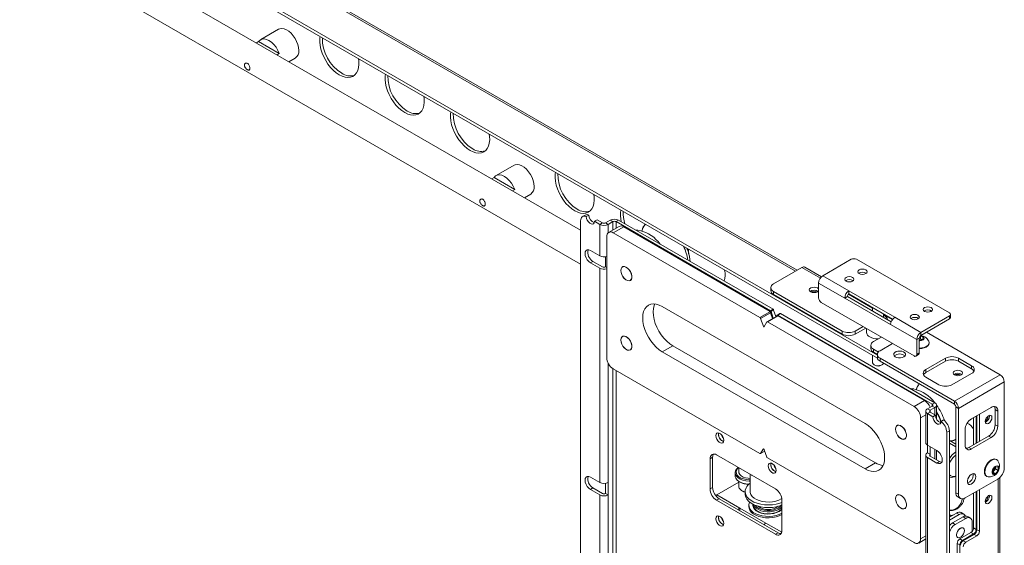
# Model space of a CAD drawing. Units: millimetres. Extents: x 74 to 4741, y 135 to 2930.
# Drawn here: x 4208 to 4741, y 2153 to 2437 of the extents above; entities that cross this region are included whole.
import ezdxf

# ---------------------------------------------------------------- set-up
doc = ezdxf.new("R2010")
doc.units = ezdxf.units.MM

msp = doc.modelspace()

# ---------------------------------------------------------------- linework, layer by layer
at = {"color": 7, "linetype": 'Continuous', "lineweight": 15}
for p, q in [((4672.205, 2253.82), (3735.994, 2794.283)), ((4672.155, 2255.482), (3738.528, 2794.453)), ((4511.692, 2323.058), (3708.883, 2786.51)), ((3700.883, 2772.653), (4511.692, 2304.583)), ((4628.806, 2301.428), (3820.583, 2768.005)), ((4348.447, 2431.626), (4338.724, 2426.013)), ((4337.633, 2424.957), (4336.405, 2424.249)), ((4337.633, 2424.957), (4348.814, 2418.502)), ((4348.814, 2418.502), (4347.587, 2417.794)), ((4354.038, 2414.07), (4357.446, 2416.037)), ((4475.726, 2358.149), (4466.003, 2352.536)), ((4464.912, 2351.481), (4463.685, 2350.772)), ((4464.912, 2351.481), (4476.093, 2345.026)), ((4476.093, 2345.026), (4474.866, 2344.317)), ((4481.317, 2340.593), (4484.725, 2342.56)), ((4511.692, 1805.527), (4511.692, 2328.113)), ((4514.142, 2331.219), (4512.727, 2330.402)), ((4516.217, 2331.187), (4514.803, 2330.37)), ((4520.601, 2328.685), (4519.187, 2327.869)), ((4519.187, 2327.869), (4522.086, 2326.195)), ((4520.601, 2328.685), (4523.5, 2327.012)), ((4523.5, 2327.012), (4522.086, 2326.195)), ((4525.197, 2327.012), (4527.743, 2328.481)), ((4525.197, 2327.012), (4526.612, 2326.195)), ((4526.612, 2326.195), (4529.157, 2327.665)), ((4527.743, 2328.481), (4529.157, 2327.665)), ((4532.269, 2328.481), (4530.854, 2327.665)), ((4530.854, 2327.665), (4614.357, 2279.46)), ((4532.269, 2328.481), (4615.771, 2280.276)), ((4522.086, 2326.195), (4522.086, 2309.129)), ((4532.526, 2325.096), (4526.87, 2321.83)), ((4535.026, 2324.848), (4529.369, 2321.582)), ((4529.369, 2321.582), (4608.7, 2275.786)), ((4535.026, 2324.848), (4614.18, 2279.153)), ((4525.834, 2254.217), (4525.834, 2319.541)), ((4522.086, 2309.129), (4516.995, 2312.069)), ((4518.409, 2306.189), (4516.995, 2305.373)), ((4516.995, 2305.373), (4522.086, 2302.434)), ((4518.409, 2306.189), (4523.5, 2303.25)), ((4525.197, 2308.655), (4525.197, 2303.25)), ((4571.04, 2306.099), (4570.8, 2306.873)), ((4658.063, 2307.299), (4642.648, 2298.4)), ((4711.096, 2278.316), (4660.891, 2307.299)), ((4522.086, 2302.434), (4522.086, 2186.648)), ((4525.197, 2303.25), (4525.834, 2302.883)), ((4533.49, 2301.303), (4533.49, 2301.24)), ((4615.99, 2294.029), (4631.405, 2302.928)), ((4641.985, 2297.902), (4633.005, 2303.086)), ((4536.44, 2296.13), (4536.495, 2296.098)), ((4654.527, 2286.317), (4640.385, 2294.481)), ((4640.385, 2286.479), (4640.385, 2294.481)), ((4642.648, 2298.4), (4656.79, 2290.236)), ((4614.525, 2291.988), (4614.525, 2290.355)), ((4653.113, 2268.516), (4615.99, 2289.947)), ((4615.99, 2289.947), (4615.99, 2288.314)), ((4681.539, 2275.949), (4656.79, 2290.236)), ((4656.79, 2288.603), (4656.79, 2290.236)), ((4653.113, 2266.883), (4615.99, 2288.314)), ((4692.004, 2255.047), (4641.799, 2284.029)), ((4655.941, 2287.133), (4654.527, 2286.317)), ((4654.527, 2286.317), (4679.276, 2272.029)), ((4679.572, 2273.492), (4655.941, 2287.133)), ((4656.79, 2288.603), (4680.42, 2274.961)), ((4555.886, 2281.779), (4665.487, 2218.507)), ((4608.7, 2275.786), (4614.32, 2279.03)), ((4615.602, 2275.352), (4614.349, 2278.968)), ((4614.357, 2279.46), (4615.771, 2280.276)), ((4616.088, 2279.868), (4614.673, 2279.051)), ((4615.896, 2275.522), (4614.673, 2279.051)), ((4617.31, 2276.338), (4616.088, 2279.868)), ((4669.559, 2281.232), (4669.559, 2279.272)), ((4614.32, 2278.439), (4609.017, 2275.377)), ((4610.687, 2270.556), (4609.017, 2275.377)), ((4612.357, 2273.449), (4610.687, 2270.556)), ((4618.08, 2276.783), (4612.423, 2273.517)), ((4618.33, 2276.758), (4612.673, 2273.492)), ((4612.673, 2273.492), (4692.004, 2227.695)), ((4618.014, 2277.123), (4617.686, 2276.555)), ((4619.494, 2278.007), (4618.08, 2277.191)), ((4619.744, 2277.983), (4618.33, 2277.166)), ((4618.33, 2277.166), (4701.833, 2228.961)), ((4618.33, 2276.758), (4697.661, 2230.961)), ((4619.744, 2277.983), (4703.247, 2229.777)), ((4675.559, 2275.808), (4675.559, 2277.768)), ((4675.559, 2276.976), (4676.641, 2276.657)), ((4676.641, 2276.657), (4677.388, 2275.412)), ((4681.539, 2275.949), (4695.681, 2267.785)), ((4695.681, 2267.785), (4711.096, 2276.683)), ((4695.681, 2266.151), (4711.096, 2275.05)), ((4711.096, 2275.05), (4711.096, 2276.683)), ((4711.682, 2275.867), (4711.682, 2277.5)), ((4653.113, 2266.883), (4653.113, 2268.516)), ((4664.428, 2270.966), (4660.184, 2268.516)), ((4665.842, 2270.149), (4660.184, 2266.883)), ((4660.184, 2268.516), (4660.184, 2266.883)), ((4666.209, 2269.938), (4666.209, 2267.904)), ((4693.418, 2263.865), (4679.276, 2272.029)), ((4698.719, 2267.905), (4738.532, 2244.922)), ((4533.49, 2263.742), (4533.49, 2263.679)), ((4670.084, 2262.801), (4674.327, 2265.251)), ((4694.832, 2264.682), (4693.418, 2263.865)), ((4693.418, 2263.865), (4693.418, 2255.863)), ((4694.832, 2264.682), (4694.832, 2256.68)), ((4694.832, 2264.177), (4695.43, 2264.269)), ((4696.465, 2263.737), (4694.832, 2263.485)), ((4695.43, 2264.269), (4695.43, 2265.963)), ((4695.43, 2264.269), (4696.247, 2263.798)), ((4695.433, 2265.966), (4697.063, 2265.025)), ((4695.681, 2266.151), (4695.681, 2267.785)), ((4696.367, 2263.722), (4696.247, 2263.798)), ((4696.247, 2263.798), (4696.376, 2263.723)), ((4697.063, 2265.025), (4696.465, 2263.737)), ((4536.44, 2258.569), (4536.495, 2258.537)), ((4555.886, 2257.282), (4561.543, 2260.548)), ((4665.487, 2194.011), (4555.886, 2257.282)), ((4671.144, 2197.276), (4561.543, 2260.548)), ((4668.619, 2260.76), (4668.619, 2259.127)), ((4672.721, 2257.197), (4670.084, 2258.719)), ((4670.084, 2258.719), (4670.084, 2257.086)), ((4673.619, 2257.903), (4680.337, 2261.782)), ((4700.082, 2261.985), (4700.082, 2262.296)), ((4669.559, 2255.348), (4669.559, 2251.495)), ((4672.155, 2255.89), (4670.084, 2257.086)), ((4672.155, 2255.862), (4672.155, 2254.229)), ((4713.783, 2230.635), (4673.619, 2253.821)), ((4673.619, 2253.821), (4673.619, 2252.188)), ((4713.783, 2229.002), (4673.619, 2252.188)), ((4693.004, 2254.948), (4694.418, 2255.764)), ((4693.418, 2255.863), (4694.832, 2256.68)), ((4708.974, 2253.821), (4698.368, 2247.698)), ((4708.974, 2252.188), (4698.368, 2246.065)), ((4708.974, 2252.188), (4708.974, 2253.821)), ((4723.117, 2249.739), (4716.046, 2253.821)), ((4716.046, 2253.821), (4716.046, 2252.188)), ((4723.117, 2248.106), (4716.046, 2252.188)), ((4608.7, 2202.297), (4529.369, 2248.094)), ((4670.437, 2250.27), (4670.829, 2250.044)), ((4674.288, 2250.044), (4674.68, 2250.27)), ((4698.368, 2247.698), (4698.368, 2246.065)), ((4723.117, 2248.106), (4723.117, 2249.739)), ((4698.368, 2243.616), (4705.439, 2239.534)), ((4712.51, 2239.534), (4723.117, 2245.657)), ((4713.783, 2230.635), (4738.532, 2244.922)), ((4717.092, 2244.685), (4717.147, 2244.652)), ((4740.794, 2241.003), (4716.046, 2226.716)), ((4740.794, 2194.624), (4740.794, 2241.003)), ((4692.004, 2227.695), (4697.661, 2230.961)), ((4713.783, 2229.002), (4713.783, 2230.635)), ((4701.833, 2227.981), (4699.287, 2226.512)), ((4700.701, 2225.695), (4699.287, 2226.512)), ((4703.247, 2227.165), (4700.701, 2225.695)), ((4703.247, 2229.777), (4701.833, 2228.961)), ((4703.247, 2227.165), (4701.833, 2227.981)), ((4704.184, 2220.985), (4704.184, 2228.471)), ((4714.631, 2227.532), (4716.046, 2226.716)), ((4714.631, 2227.532), (4714.631, 2181.153)), ((4716.046, 2226.716), (4716.046, 2180.337)), ((4733.723, 2227.286), (4723.117, 2221.163)), ((4737.259, 2225.244), (4735.845, 2226.061)), ((4735.845, 2217.895), (4735.845, 2226.061)), ((4695.539, 2221.572), (4695.539, 2156.248)), ((4698.35, 2225.205), (4698.35, 2208.14)), ((4700.701, 2224.716), (4699.287, 2223.899)), ((4699.287, 2223.899), (4699.287, 2206.834)), ((4699.287, 2223.899), (4702.186, 2222.226)), ((4700.701, 2224.716), (4703.601, 2223.042)), ((4702.186, 2222.226), (4703.601, 2223.042)), ((4706.57, 2219.665), (4707.984, 2220.482)), ((4724.177, 2221.775), (4724.177, 2207.077)), ((4725.592, 2207.894), (4725.592, 2222.592)), ((4725.945, 2208.098), (4725.945, 2222.796)), ((4727.359, 2208.914), (4727.359, 2223.612)), ((4732.698, 2222.553), (4732.663, 2222.942)), ((4737.259, 2217.079), (4737.259, 2225.244)), ((4681.983, 2215.58), (4681.983, 2215.517)), ((4711.096, 2214.632), (4709.682, 2213.816)), ((4711.096, 2214.632), (4711.096, 1692.046)), ((4719.581, 2215.039), (4719.581, 2206.874)), ((4735.845, 2217.895), (4737.259, 2217.079)), ((4586.256, 2212.803), (4586.355, 2213.49)), ((4588.928, 2210.629), (4588.959, 2210.647)), ((4684.932, 2210.407), (4684.988, 2210.375)), ((4709.682, 2213.816), (4709.682, 1691.23)), ((4721.702, 2205.648), (4732.309, 2211.772)), ((4723.117, 2204.832), (4733.723, 2210.955)), ((4733.723, 2210.955), (4732.309, 2211.772)), ((4609.017, 2202.34), (4610.37, 2204.685)), ((4611.003, 2204.32), (4612.357, 2200.412)), ((4704.378, 2203.894), (4699.287, 2206.834)), ((4699.287, 2206.834), (4699.287, 2202.75)), ((4700.701, 2201.934), (4700.701, 2206.017)), ((4704.184, 2198.944), (4704.184, 2204.007)), ((4714.631, 2205.903), (4711.096, 2207.944)), ((4711.468, 2209.147), (4714.631, 2207.321)), ((4721.702, 2205.648), (4723.117, 2204.832)), ((4583.109, 2200.33), (4581.695, 2199.513)), ((4581.695, 2183.183), (4581.695, 2199.513)), ((4583.109, 2183.999), (4583.109, 2200.33)), ((4585.231, 2201.555), (4617.051, 2183.186)), ((4608.95, 2202.272), (4611.252, 2203.601)), ((4692.004, 2154.207), (4612.673, 2200.004)), ((4698.35, 2201.444), (4698.35, 2085.659)), ((4699.287, 2202.75), (4700.701, 2201.934)), ((4699.287, 2200.138), (4699.287, 2084.352)), ((4699.287, 2200.138), (4704.378, 2197.199)), ((4700.701, 2200.954), (4705.793, 2198.015)), ((4704.184, 2203.814), (4704.358, 2203.871)), ((4736.617, 2199.016), (4736.348, 2199.171)), ((4597.262, 2194.61), (4597.262, 2192.368)), ((4614.54, 2196.475), (4614.639, 2197.162)), ((4665.487, 2194.011), (4671.144, 2197.276)), ((4705.793, 2198.015), (4704.378, 2197.199)), ((4734.642, 2193.404), (4736.057, 2195.163)), ((4734.642, 2191.518), (4734.642, 2193.404)), ((4736, 2194), (4735.293, 2193.12)), ((4736, 2194.943), (4735.994, 2195.086)), ((4736, 2195.093), (4736, 2194.943)), ((4736, 2194.943), (4736, 2194)), ((4736, 2194), (4737.471, 2193.151)), ((4736.057, 2195.163), (4737.471, 2195.037)), ((4737.471, 2195.037), (4737.471, 2193.151)), ((4522.086, 2186.648), (4516.995, 2189.587)), ((4595.262, 2191.959), (4595.262, 2190.326)), ((4603.389, 2191.073), (4603.389, 2181.75)), ((4604.426, 2190.474), (4604.235, 2190.584)), ((4719.581, 2178.295), (4737.259, 2188.5)), ((4731.098, 2190.078), (4731.367, 2189.922)), ((4735.293, 2193.12), (4734.642, 2192.311)), ((4734.642, 2192.208), (4736.057, 2191.392)), ((4736.057, 2191.392), (4734.642, 2191.518)), ((4737.471, 2193.151), (4736.057, 2191.392)), ((4738.408, 1757.577), (4738.408, 2189.385)), ((4518.409, 2183.708), (4516.995, 2182.892)), ((4516.995, 2182.892), (4522.086, 2179.953)), ((4518.409, 2183.708), (4523.5, 2180.769)), ((4525.197, 2186.173), (4525.197, 2180.769)), ((4526.612, 2186.648), (4526.612, 2179.953)), ((4581.695, 2183.183), (4583.109, 2183.999)), ((4597.262, 2186.862), (4585.372, 2179.998)), ((4597.262, 2187.272), (4597.262, 2184.611)), ((4597.604, 2187.061), (4597.958, 2186.857)), ((4727.359, 2160.272), (4727.359, 2182.785)), ((4522.086, 2179.953), (4522.086, 2064.167)), ((4525.197, 2180.769), (4526.612, 2179.953)), ((4526.612, 2179.953), (4526.612, 2064.167)), ((4586.645, 2177.875), (4585.231, 2177.059)), ((4585.372, 2179.998), (4597.747, 2172.854)), ((4618.465, 2159.506), (4586.645, 2177.875)), ((4599.019, 2182.162), (4599.372, 2181.957)), ((4600.669, 2181.75), (4600.669, 2180.321)), ((4681.983, 2178.019), (4681.983, 2177.956)), ((4714.631, 2181.153), (4716.046, 2180.337)), ((4715.667, 2178.864), (4717.081, 2178.047)), ((4724.177, 2180.948), (4724.177, 2162.109)), ((4725.592, 2161.293), (4725.592, 2181.765)), ((4725.945, 2161.089), (4725.945, 2181.969)), ((4732.698, 2179.334), (4732.663, 2179.723)), ((4617.051, 2158.69), (4585.231, 2177.059)), ((4611.889, 2164.69), (4597.747, 2172.854)), ((4597.747, 2172.854), (4597.747, 2171.466)), ((4602.662, 2174.405), (4602.662, 2173.589)), ((4604.862, 2174.324), (4604.921, 2174.899)), ((4605.169, 2174.777), (4605.169, 2174.361)), ((4620.586, 2177.062), (4620.586, 2160.731)), ((4684.932, 2172.846), (4684.988, 2172.815)), ((4586.256, 2167.893), (4586.355, 2168.58)), ((4607.511, 2171.095), (4607.546, 2171.075)), ((4618.791, 2171.075), (4618.826, 2171.095)), ((4711.096, 2167.882), (4714.985, 2170.127)), ((4711.096, 2166.249), (4716.399, 2169.31)), ((4711.874, 2168.972), (4711.096, 2169.121)), ((4712.212, 2168.777), (4711.874, 2168.972)), ((4718.52, 2168.086), (4712.864, 2164.82)), ((4719.935, 2167.269), (4714.278, 2164.004)), ((4716.399, 2169.31), (4714.985, 2170.127)), ((4718.899, 2169.558), (4717.485, 2170.374)), ((4719.935, 2167.269), (4718.52, 2168.086)), ((4722.434, 2167.517), (4721.02, 2168.333)), ((4712.864, 2164.82), (4714.278, 2164.004)), ((4718.613, 2162.106), (4718.606, 2162.111)), ((4723.47, 2160.287), (4723.47, 2165.228)), ((4724.177, 2162.109), (4725.592, 2161.293)), ((4617.051, 2158.69), (4618.465, 2159.506)), ((4694.504, 2153.959), (4698.35, 2156.18)), ((4715.606, 2156.914), (4715.613, 2156.91)), ((4722.763, 2159.66), (4716.753, 2156.19)), ((4716.753, 2156.19), (4718.167, 2155.373)), ((4718.167, 2155.373), (4724.177, 2158.843)), ((4718.52, 2155.169), (4724.531, 2158.639)), ((4719.935, 2154.353), (4725.945, 2157.823)), ((4724.177, 2158.843), (4722.763, 2159.66)), ((4725.945, 2157.823), (4724.531, 2158.639)), ((4725.945, 2161.089), (4727.359, 2160.272)), ((4716.753, 2152.924), (4715.338, 2153.74)), ((4715.338, 2112.155), (4715.338, 2153.74)), ((4716.753, 2111.338), (4716.753, 2152.924)), ((4718.52, 2155.169), (4719.935, 2154.353))]:
    msp.add_line(p, q, dxfattribs=at)
at = {"color": 8, "linetype": 'Continuous', "lineweight": 15}
for p, q in [((3819.646, 2767.464), (4627.869, 2300.887)), ((4529.157, 2327.665), (4529.157, 2323.151)), ((4530.854, 2327.665), (4530.854, 2324.13)), ((4526.612, 2326.195), (4526.612, 2321.647)), ((4641.354, 2297.184), (4631.405, 2302.928)), ((4669.559, 2280.902), (4656.542, 2288.417)), ((4615.425, 2275.25), (4614.32, 2278.439)), ((4680.245, 2274.733), (4675.559, 2277.438)), ((4526.612, 2251.214), (4526.612, 2186.648)), ((4529.157, 2248.224), (4529.157, 1866.704)), ((4530.854, 2247.237), (4530.854, 1867.684)), ((4700.701, 2225.695), (4700.701, 2224.716)), ((4701.833, 2228.961), (4701.833, 2227.981)), ((4703.247, 2227.165), (4703.247, 2223.246)), ((4698.35, 2223.194), (4695.539, 2221.572)), ((4610.529, 2204.777), (4610.37, 2204.685)), ((4703.247, 2204.548), (4703.247, 2199.485)), ((4609.017, 2202.34), (4611.243, 2203.626)), ((4700.701, 2201.934), (4700.701, 2200.954)), ((4737.471, 2188.63), (4737.471, 1757.848)), ((4611.889, 2164.69), (4620.464, 2159.739)), ((4695.539, 2156.248), (4698.35, 2157.871))]:
    msp.add_line(p, q, dxfattribs=at)
at = {"color": 7, "linetype": 'Continuous', "lineweight": 15, "flags": 128}
for points in [[(4359.31, 2420.158), (4359.18, 2421.712), (4358.794, 2423.354), (4358.17, 2425.014), (4357.331, 2426.627), (4356.313, 2428.125), (4355.156, 2429.447), (4353.91, 2430.539), (4352.624, 2431.357), (4351.351, 2431.867), (4350.144, 2432.047), (4349.051, 2431.892), (4348.447, 2431.626)], [(4381.231, 2407.013), (4379.611, 2408.092), (4378.03, 2409.432), (4376.524, 2411.002), (4375.128, 2412.766), (4373.876, 2414.682), (4372.795, 2416.706), (4371.912, 2418.79), (4371.248, 2420.884), (4370.818, 2422.941), (4370.632, 2424.911), (4370.694, 2426.749), (4370.854, 2427.787)], [(4337.633, 2424.957), (4338.408, 2425.804), (4339.405, 2426.302), (4340.576, 2426.43), (4341.869, 2426.181), (4343.224, 2425.568), (4344.578, 2424.617), (4345.871, 2423.373), (4347.042, 2421.893), (4348.039, 2420.244), (4348.814, 2418.502)], [(4391.608, 2415.806), (4391.767, 2414.584), (4391.829, 2412.674), (4391.643, 2410.919), (4391.213, 2409.359), (4390.549, 2408.031), (4389.666, 2406.967), (4388.585, 2406.191), (4387.333, 2405.721), (4385.937, 2405.568), (4384.431, 2405.737), (4382.85, 2406.222), (4381.231, 2407.013)], [(4416.586, 2386.603), (4414.967, 2387.682), (4413.386, 2389.022), (4411.88, 2390.592), (4410.484, 2392.356), (4409.231, 2394.272), (4408.15, 2396.296), (4407.268, 2398.379), (4406.604, 2400.474), (4406.173, 2402.531), (4405.987, 2404.501), (4406.049, 2406.339), (4406.209, 2407.377)], [(4426.963, 2395.396), (4427.122, 2394.173), (4427.185, 2392.264), (4426.998, 2390.508), (4426.568, 2388.949), (4425.904, 2387.621), (4425.021, 2386.557), (4423.941, 2385.78), (4422.688, 2385.311), (4421.292, 2385.158), (4419.786, 2385.327), (4418.205, 2385.812), (4416.586, 2386.603)], [(4451.941, 2366.193), (4450.322, 2367.271), (4448.741, 2368.611), (4447.235, 2370.182), (4445.839, 2371.946), (4444.586, 2373.862), (4443.506, 2375.886), (4442.623, 2377.969), (4441.959, 2380.064), (4441.529, 2382.12), (4441.342, 2384.091), (4441.405, 2385.929), (4441.564, 2386.966)], [(4462.318, 2374.985), (4462.478, 2373.763), (4462.54, 2371.853), (4462.354, 2370.098), (4461.923, 2368.538), (4461.259, 2367.211), (4460.377, 2366.146), (4459.296, 2365.37), (4458.043, 2364.9), (4456.648, 2364.748), (4455.141, 2364.916), (4453.56, 2365.402), (4451.941, 2366.193)], [(4486.589, 2346.681), (4486.459, 2348.236), (4486.074, 2349.877), (4485.449, 2351.538), (4484.61, 2353.15), (4483.592, 2354.648), (4482.436, 2355.97), (4481.189, 2357.063), (4479.903, 2357.88), (4478.63, 2358.39), (4477.423, 2358.571), (4476.33, 2358.415), (4475.726, 2358.149)], [(4508.51, 2333.537), (4506.891, 2334.615), (4505.309, 2335.955), (4503.803, 2337.525), (4502.408, 2339.289), (4501.155, 2341.206), (4500.074, 2343.229), (4499.192, 2345.313), (4498.527, 2347.407), (4498.097, 2349.464), (4497.911, 2351.434), (4497.973, 2353.272), (4498.133, 2354.31)], [(4464.912, 2351.481), (4465.688, 2352.327), (4466.684, 2352.825), (4467.855, 2352.953), (4469.148, 2352.705), (4470.503, 2352.091), (4471.858, 2351.14), (4473.15, 2349.896), (4474.322, 2348.416), (4475.318, 2346.767), (4476.093, 2345.026)], [(4518.887, 2342.329), (4519.046, 2341.107), (4519.109, 2339.197), (4518.922, 2337.442), (4518.492, 2335.882), (4517.828, 2334.554), (4516.945, 2333.49), (4515.865, 2332.714), (4514.612, 2332.244), (4513.216, 2332.092), (4511.71, 2332.26), (4510.129, 2332.746), (4508.51, 2333.537)], [(4514.803, 2330.37), (4514.177, 2330.577), (4513.586, 2330.636), (4513.048, 2330.545), (4512.582, 2330.308), (4512.202, 2329.931), (4511.922, 2329.429), (4511.75, 2328.816), (4511.692, 2328.113)], [(4514.803, 2330.37), (4514.943, 2329.429), (4515.329, 2328.452), (4515.914, 2327.557), (4516.628, 2326.85), (4517.387, 2326.418), (4518.098, 2326.31), (4518.678, 2326.541), (4519.056, 2327.082), (4519.187, 2327.869)], [(4516.995, 2312.069), (4516.099, 2312.422), (4515.291, 2312.413), (4514.65, 2312.043), (4514.238, 2311.347), (4514.096, 2310.394), (4514.238, 2309.278), (4514.65, 2308.107), (4515.291, 2306.996), (4516.099, 2306.054), (4516.995, 2305.373)], [(4570.119, 2310.248), (4570.036, 2311.43), (4570.057, 2312.789)], [(4533.435, 2301.271), (4533.569, 2302.217), (4533.957, 2302.925), (4534.567, 2303.331), (4535.343, 2303.401), (4536.216, 2303.127), (4537.109, 2302.534), (4537.943, 2301.674), (4538.643, 2300.625), (4539.148, 2299.479), (4539.412, 2298.338), (4539.412, 2297.304), (4539.148, 2296.468), (4538.643, 2295.904), (4537.943, 2295.664), (4537.109, 2295.767), (4536.216, 2296.206), (4535.343, 2296.94), (4534.567, 2297.905), (4533.957, 2299.015), (4533.569, 2300.171), (4533.435, 2301.271)], [(4533.49, 2301.24), (4533.621, 2302.168), (4534.003, 2302.863), (4534.601, 2303.262), (4535.363, 2303.33), (4536.22, 2303.061), (4537.097, 2302.479), (4537.915, 2301.635), (4538.603, 2300.605), (4539.098, 2299.48), (4539.358, 2298.36), (4539.358, 2297.345), (4539.098, 2296.524), (4538.603, 2295.971), (4537.915, 2295.735), (4537.097, 2295.836), (4536.22, 2296.267), (4535.363, 2296.988), (4534.601, 2297.935), (4534.003, 2299.025), (4533.621, 2300.16), (4533.49, 2301.24)], [(4665.841, 2301.584), (4665.03, 2301.897), (4664.073, 2302.007), (4663.117, 2301.897), (4662.305, 2301.584), (4661.764, 2301.116), (4661.573, 2300.563), (4661.764, 2300.011), (4662.305, 2299.543), (4663.117, 2299.23), (4664.073, 2299.12), (4665.03, 2299.23), (4665.841, 2299.543), (4666.383, 2300.011), (4666.573, 2300.563), (4666.383, 2301.116), (4665.841, 2301.584)], [(4658.77, 2297.502), (4657.959, 2297.815), (4657.002, 2297.924), (4656.045, 2297.815), (4655.234, 2297.502), (4654.692, 2297.034), (4654.502, 2296.481), (4654.692, 2295.929), (4655.234, 2295.461), (4656.045, 2295.148), (4657.002, 2295.038), (4657.959, 2295.148), (4658.77, 2295.461), (4659.312, 2295.929), (4659.502, 2296.481), (4659.312, 2297.034), (4658.77, 2297.502)], [(4639.713, 2291.804), (4638.886, 2292.123), (4637.91, 2292.235), (4636.934, 2292.123), (4636.107, 2291.804), (4635.554, 2291.327), (4635.36, 2290.763), (4635.554, 2290.2), (4636.107, 2289.722), (4636.934, 2289.403), (4637.91, 2289.291), (4638.886, 2289.403), (4639.713, 2289.722), (4640.266, 2290.2), (4640.385, 2290.409)], [(4640.385, 2291.118), (4640.266, 2291.327), (4639.713, 2291.804)], [(4555.886, 2257.282), (4554.227, 2258.391), (4552.608, 2259.774), (4551.071, 2261.397), (4549.652, 2263.221), (4548.386, 2265.199), (4547.305, 2267.285), (4546.435, 2269.426), (4545.798, 2271.569), (4545.41, 2273.662), (4545.279, 2275.654), (4545.41, 2277.494), (4545.798, 2279.139), (4546.435, 2280.547), (4547.305, 2281.683), (4548.386, 2282.521), (4549.652, 2283.038), (4551.071, 2283.223), (4552.608, 2283.071), (4554.227, 2282.586), (4555.886, 2281.779)], [(4561.543, 2260.548), (4559.884, 2261.657), (4558.265, 2263.04), (4556.727, 2264.663), (4555.308, 2266.486), (4554.043, 2268.465), (4552.962, 2270.55), (4552.092, 2272.691), (4551.455, 2274.835), (4551.067, 2276.928), (4550.936, 2278.919), (4551.067, 2280.76), (4551.455, 2282.404), (4551.777, 2283.214)], [(4701.196, 2281.174), (4700.385, 2281.486), (4699.429, 2281.596), (4698.472, 2281.486), (4697.661, 2281.174), (4697.119, 2280.705), (4696.929, 2280.153), (4697.119, 2279.601), (4697.661, 2279.133), (4698.472, 2278.82), (4699.429, 2278.71), (4700.385, 2278.82), (4701.196, 2279.133), (4701.738, 2279.601), (4701.929, 2280.153), (4701.738, 2280.705), (4701.196, 2281.174)], [(4694.125, 2277.092), (4693.314, 2277.404), (4692.358, 2277.514), (4691.401, 2277.404), (4690.59, 2277.092), (4690.048, 2276.623), (4689.858, 2276.071), (4690.048, 2275.519), (4690.59, 2275.051), (4691.401, 2274.738), (4692.357, 2274.628), (4693.314, 2274.738), (4694.125, 2275.051), (4694.667, 2275.519), (4694.857, 2276.071), (4694.667, 2276.623), (4694.125, 2277.092)], [(4533.435, 2263.71), (4533.569, 2264.656), (4533.957, 2265.364), (4534.567, 2265.77), (4535.343, 2265.84), (4536.216, 2265.566), (4537.109, 2264.973), (4537.943, 2264.114), (4538.643, 2263.064), (4539.148, 2261.918), (4539.412, 2260.777), (4539.412, 2259.743), (4539.148, 2258.907), (4538.643, 2258.343), (4537.943, 2258.103), (4537.109, 2258.206), (4536.216, 2258.645), (4535.343, 2259.379), (4534.567, 2260.344), (4533.957, 2261.454), (4533.569, 2262.611), (4533.435, 2263.71)], [(4533.49, 2263.679), (4533.621, 2264.607), (4534.003, 2265.302), (4534.601, 2265.701), (4535.363, 2265.769), (4536.22, 2265.5), (4537.097, 2264.918), (4537.915, 2264.074), (4538.603, 2263.044), (4539.098, 2261.919), (4539.358, 2260.799), (4539.358, 2259.784), (4539.098, 2258.963), (4538.603, 2258.41), (4537.915, 2258.174), (4537.097, 2258.275), (4536.22, 2258.706), (4535.363, 2259.427), (4534.601, 2260.374), (4534.003, 2261.464), (4533.621, 2262.599), (4533.49, 2263.679)], [(4694.832, 2263.165), (4695.195, 2263.179), (4696.11, 2263.356), (4696.852, 2263.712), (4697.321, 2264.198), (4697.455, 2264.75), (4697.234, 2265.292), (4696.689, 2265.751)], [(4694.832, 2259.265), (4696.191, 2259.368), (4697.457, 2259.671), (4698.545, 2260.152), (4699.379, 2260.78), (4699.903, 2261.511), (4700.082, 2262.296), (4699.903, 2263.08), (4699.872, 2263.144)], [(4696.689, 2265.751), (4695.893, 2266.066), (4695.634, 2266.123)], [(4686.524, 2254.536), (4687.146, 2255.038), (4687.451, 2255.63), (4687.407, 2256.247), (4687.018, 2256.823), (4686.326, 2257.294), (4685.407, 2257.61), (4684.36, 2257.737), (4683.298, 2257.66), (4682.337, 2257.389), (4681.581, 2256.952), (4681.111, 2256.398), (4680.979, 2255.785), (4681.198, 2255.18), (4681.746, 2254.65), (4682.562, 2254.25), (4683.559, 2254.026), (4684.628, 2254), (4685.653, 2254.177), (4686.524, 2254.536)], [(4694.832, 2258.955), (4696.191, 2259.058), (4697.457, 2259.361), (4698.545, 2259.842), (4699.379, 2260.47), (4699.903, 2261.201), (4700.082, 2261.985)], [(4694.832, 2256.68), (4694.805, 2256.377), (4694.725, 2256.117), (4694.594, 2255.91), (4694.418, 2255.764), (4694.418, 2255.764)], [(4669.559, 2251.495), (4669.57, 2251.344), (4669.84, 2250.763), (4670.437, 2250.27), (4671.291, 2249.925), (4672.297, 2249.77), (4673.335, 2249.822), (4674.279, 2250.076), (4675.016, 2250.501), (4675.456, 2251.047), (4675.484, 2251.112)], [(4717.495, 2246.902), (4716.668, 2247.221), (4715.692, 2247.333), (4714.716, 2247.221), (4713.889, 2246.902), (4713.336, 2246.424), (4713.142, 2245.861), (4713.336, 2245.298), (4713.889, 2244.82), (4714.716, 2244.501), (4715.692, 2244.389), (4716.668, 2244.501), (4717.495, 2244.82), (4718.048, 2245.298), (4718.242, 2245.861), (4718.048, 2246.424), (4717.495, 2246.902)], [(4702.186, 2222.226), (4702.318, 2221.287), (4702.695, 2220.31), (4703.275, 2219.41), (4703.987, 2218.696), (4704.745, 2218.253), (4705.46, 2218.134), (4706.045, 2218.354), (4706.43, 2218.885), (4706.57, 2219.665)], [(4734.112, 2221.737), (4733.975, 2222.454), (4733.584, 2222.904), (4732.999, 2223.018), (4732.309, 2222.778), (4731.619, 2222.221), (4731.034, 2221.432), (4730.643, 2220.531), (4730.506, 2219.655), (4730.643, 2218.937), (4731.034, 2218.487), (4731.619, 2218.374), (4732.309, 2218.614), (4732.999, 2219.17), (4733.584, 2219.959), (4733.975, 2220.861), (4734.112, 2221.737)], [(4665.487, 2218.507), (4667.147, 2217.398), (4668.765, 2216.015), (4670.303, 2214.392), (4671.722, 2212.569), (4672.987, 2210.59), (4674.068, 2208.504), (4674.938, 2206.364), (4675.575, 2204.22), (4675.963, 2202.127), (4676.094, 2200.136), (4675.963, 2198.295), (4675.575, 2196.651), (4674.938, 2195.243), (4674.068, 2194.106), (4672.987, 2193.268), (4671.722, 2192.751), (4670.303, 2192.566), (4668.765, 2192.718), (4667.147, 2193.204), (4665.487, 2194.011)], [(4681.928, 2215.549), (4682.061, 2216.494), (4682.45, 2217.202), (4683.059, 2217.608), (4683.835, 2217.678), (4684.708, 2217.404), (4685.602, 2216.811), (4686.435, 2215.952), (4687.136, 2214.902), (4687.64, 2213.756), (4687.905, 2212.615), (4687.905, 2211.581), (4687.64, 2210.745), (4687.136, 2210.181), (4686.435, 2209.941), (4685.602, 2210.044), (4684.708, 2210.483), (4683.835, 2211.217), (4683.059, 2212.182), (4682.45, 2213.292), (4682.061, 2214.449), (4681.928, 2215.549)], [(4681.983, 2215.517), (4682.114, 2216.445), (4682.495, 2217.14), (4683.094, 2217.539), (4683.855, 2217.607), (4684.712, 2217.338), (4685.589, 2216.756), (4686.408, 2215.912), (4687.095, 2214.882), (4687.591, 2213.757), (4687.85, 2212.637), (4687.85, 2211.622), (4687.591, 2210.801), (4687.095, 2210.248), (4686.408, 2210.012), (4685.589, 2210.113), (4684.712, 2210.544), (4683.855, 2211.265), (4683.094, 2212.212), (4682.495, 2213.302), (4682.114, 2214.437), (4681.983, 2215.517)], [(4584.842, 2211.986), (4584.972, 2212.763), (4585.346, 2213.296), (4585.92, 2213.521), (4586.624, 2213.41), (4587.373, 2212.978), (4588.077, 2212.276), (4588.651, 2211.388), (4589.025, 2210.423), (4589.155, 2209.496), (4589.025, 2208.72), (4588.651, 2208.187), (4588.077, 2207.962), (4587.373, 2208.073), (4586.624, 2208.505), (4585.92, 2209.207), (4585.346, 2210.094), (4584.972, 2211.06), (4584.842, 2211.986)], [(4610.37, 2204.685), (4610.426, 2204.746), (4610.501, 2204.775), (4610.59, 2204.769), (4610.687, 2204.728), (4610.783, 2204.657), (4610.873, 2204.56), (4610.948, 2204.445), (4611.003, 2204.32)], [(4704.378, 2197.199), (4705.274, 2196.846), (4706.082, 2196.854), (4706.724, 2197.225), (4707.136, 2197.92), (4707.277, 2198.873), (4707.136, 2199.989), (4706.724, 2201.16), (4706.082, 2202.271), (4705.274, 2203.213), (4704.378, 2203.894)], [(4736.348, 2199.171), (4735.579, 2199.408), (4734.684, 2199.32), (4733.723, 2198.911), (4732.762, 2198.21), (4731.867, 2197.265), (4731.098, 2196.14), (4730.508, 2194.912), (4730.137, 2193.664), (4730.011, 2192.481), (4730.137, 2191.445), (4730.508, 2190.625), (4731.098, 2190.078), (4731.098, 2190.078)], [(4737.247, 2198.409), (4737.207, 2198.469), (4736.617, 2199.016), (4735.848, 2199.253), (4734.953, 2199.165), (4733.992, 2198.756), (4733.031, 2198.055), (4732.136, 2197.11), (4731.367, 2195.985), (4730.777, 2194.757), (4730.406, 2193.509), (4730.28, 2192.326), (4730.406, 2191.29), (4730.777, 2190.47), (4731.367, 2189.923), (4732.136, 2189.685), (4732.208, 2189.68)], [(4603.389, 2187.342), (4602.774, 2187.35), (4601.069, 2187.518), (4599.466, 2187.894), (4598.041, 2188.46), (4596.86, 2189.19), (4595.979, 2190.049), (4595.437, 2190.998), (4595.262, 2191.991), (4595.461, 2192.983), (4596.025, 2193.927), (4596.927, 2194.779), (4596.945, 2194.793)], [(4597.007, 2194.757), (4596.477, 2194.213), (4595.949, 2193.327), (4595.762, 2192.397), (4595.926, 2191.466), (4596.434, 2190.577), (4597.26, 2189.771), (4598.368, 2189.087), (4599.704, 2188.556), (4601.206, 2188.204), (4602.805, 2188.046), (4603.389, 2188.039)], [(4613.126, 2195.658), (4613.256, 2196.435), (4613.631, 2196.968), (4614.205, 2197.192), (4614.908, 2197.082), (4615.657, 2196.65), (4616.361, 2195.947), (4616.935, 2195.06), (4617.309, 2194.095), (4617.44, 2193.168), (4617.309, 2192.391), (4616.935, 2191.859), (4616.361, 2191.634), (4615.657, 2191.744), (4614.908, 2192.177), (4614.205, 2192.879), (4613.631, 2193.766), (4613.256, 2194.731), (4613.126, 2195.658)], [(4705.793, 2198.015), (4706.688, 2197.662), (4707.009, 2197.622)], [(4737.913, 2194.349), (4737.788, 2195.051), (4737.428, 2195.513), (4736.884, 2195.674), (4736.228, 2195.51), (4735.549, 2195.046), (4734.938, 2194.342), (4734.479, 2193.495), (4734.232, 2192.618), (4734.232, 2191.83), (4734.479, 2191.238), (4734.938, 2190.921), (4735.549, 2190.922), (4736.228, 2191.242), (4736.884, 2191.836), (4737.428, 2192.625), (4737.788, 2193.502), (4737.913, 2194.349)], [(4516.995, 2189.587), (4516.099, 2189.941), (4515.291, 2189.932), (4514.65, 2189.561), (4514.238, 2188.866), (4514.096, 2187.913), (4514.238, 2186.797), (4514.65, 2185.626), (4515.291, 2184.515), (4516.099, 2183.573), (4516.995, 2182.892)], [(4603.389, 2188.905), (4602.328, 2188.946), (4600.883, 2189.188), (4599.588, 2189.629), (4598.524, 2190.243), (4597.757, 2190.99), (4597.337, 2191.823), (4597.262, 2192.368)], [(4725.415, 2189.828), (4725.29, 2190.618), (4724.93, 2191.178), (4724.374, 2191.449), (4723.681, 2191.4), (4722.927, 2191.036), (4722.194, 2190.399), (4721.56, 2189.555), (4721.096, 2188.598), (4720.85, 2187.629), (4720.85, 2186.756), (4721.096, 2186.071), (4721.56, 2185.65), (4722.194, 2185.538), (4722.927, 2185.747), (4723.681, 2186.254), (4724.374, 2187.005), (4724.93, 2187.918), (4725.29, 2188.894), (4725.415, 2189.828)], [(4724.001, 2190.644), (4723.876, 2191.434), (4723.873, 2191.444)], [(4620.586, 2175.942), (4619.368, 2175.484), (4617.444, 2174.969), (4615.398, 2174.65), (4613.287, 2174.534), (4611.173, 2174.627), (4609.116, 2174.924), (4607.176, 2175.418), (4605.408, 2176.093), (4603.864, 2176.932), (4602.587, 2177.909), (4601.615, 2178.997), (4600.975, 2180.163), (4600.685, 2181.376), (4600.755, 2182.599), (4601.182, 2183.798)], [(4584.781, 2179.565), (4584.931, 2179.693), (4585.372, 2179.998)], [(4620.586, 2174.513), (4619.368, 2174.055), (4617.444, 2173.54), (4615.398, 2173.221), (4613.287, 2173.106), (4611.173, 2173.198), (4609.116, 2173.495), (4607.176, 2173.989), (4605.408, 2174.664), (4603.864, 2175.503), (4602.587, 2176.48), (4601.615, 2177.568), (4600.975, 2178.734), (4600.685, 2179.947), (4600.669, 2180.321)], [(4620.499, 2178.013), (4620.232, 2177.846), (4618.825, 2177.144), (4617.212, 2176.61), (4615.454, 2176.261), (4613.613, 2176.11), (4611.756, 2176.164), (4609.95, 2176.419), (4608.261, 2176.867), (4606.748, 2177.491), (4605.468, 2178.27), (4604.466, 2179.174), (4603.779, 2180.171), (4603.431, 2181.226), (4603.389, 2181.75)], [(4681.928, 2177.988), (4682.061, 2178.933), (4682.45, 2179.641), (4683.059, 2180.048), (4683.835, 2180.117), (4684.708, 2179.843), (4685.602, 2179.25), (4686.435, 2178.391), (4687.136, 2177.341), (4687.64, 2176.195), (4687.905, 2175.054), (4687.905, 2174.02), (4687.64, 2173.184), (4687.136, 2172.621), (4686.435, 2172.38), (4685.602, 2172.483), (4684.708, 2172.922), (4683.835, 2173.656), (4683.059, 2174.621), (4682.45, 2175.731), (4682.061, 2176.888), (4681.928, 2177.988)], [(4681.983, 2177.956), (4682.114, 2178.884), (4682.495, 2179.579), (4683.094, 2179.978), (4683.855, 2180.046), (4684.712, 2179.777), (4685.589, 2179.195), (4686.408, 2178.351), (4687.095, 2177.321), (4687.591, 2176.196), (4687.85, 2175.076), (4687.85, 2174.061), (4687.591, 2173.24), (4687.095, 2172.687), (4686.408, 2172.451), (4685.589, 2172.553), (4684.712, 2172.983), (4683.855, 2173.704), (4683.094, 2174.651), (4682.495, 2175.741), (4682.114, 2176.876), (4681.983, 2177.956)], [(4734.112, 2178.518), (4733.975, 2179.235), (4733.584, 2179.685), (4732.999, 2179.799), (4732.309, 2179.559), (4731.619, 2179.002), (4731.034, 2178.213), (4730.643, 2177.312), (4730.506, 2176.436), (4730.643, 2175.718), (4731.034, 2175.268), (4731.619, 2175.155), (4732.309, 2175.395), (4732.999, 2175.951), (4733.584, 2176.74), (4733.975, 2177.642), (4734.112, 2178.518)], [(4620.586, 2169.303), (4619.095, 2168.588), (4617.403, 2168.044), (4615.566, 2167.688), (4613.646, 2167.534), (4611.711, 2167.586), (4609.825, 2167.842), (4608.052, 2168.293), (4606.454, 2168.926), (4605.084, 2169.717), (4603.989, 2170.639), (4603.206, 2171.663), (4602.762, 2172.752), (4602.662, 2173.589)], [(4620.586, 2170.119), (4619.095, 2169.405), (4617.403, 2168.86), (4615.566, 2168.505), (4613.646, 2168.35), (4611.711, 2168.402), (4609.825, 2168.658), (4608.052, 2169.11), (4606.454, 2169.742), (4605.084, 2170.533), (4603.989, 2171.456), (4603.206, 2172.479), (4602.762, 2173.568), (4602.673, 2174.685), (4602.94, 2175.793), (4603.066, 2176.072)], [(4620.586, 2172.264), (4620.123, 2171.796), (4619.031, 2171.017), (4617.682, 2170.387), (4616.136, 2169.932), (4614.46, 2169.673), (4612.727, 2169.621), (4611.013, 2169.777), (4609.393, 2170.136), (4607.938, 2170.682), (4606.711, 2171.39), (4605.766, 2172.23), (4605.144, 2173.165), (4604.873, 2174.155), (4604.907, 2174.906)], [(4605.169, 2174.361), (4605.311, 2173.494), (4605.817, 2172.539), (4606.668, 2171.669), (4607.822, 2170.925), (4609.226, 2170.342), (4610.815, 2169.947), (4612.513, 2169.758), (4614.243, 2169.784), (4615.922, 2170.024), (4617.472, 2170.467), (4618.821, 2171.093), (4619.906, 2171.87), (4620.586, 2172.631)], [(4620.586, 2173.692), (4619.906, 2172.932), (4618.821, 2172.154), (4617.472, 2171.529), (4615.922, 2171.086), (4614.243, 2170.846), (4612.513, 2170.819), (4610.815, 2171.008), (4609.226, 2171.404), (4607.822, 2171.987), (4606.668, 2172.731), (4605.817, 2173.6), (4605.311, 2174.555), (4605.258, 2174.734)], [(4606.111, 2174.365), (4606.277, 2174.122), (4607.074, 2173.307), (4608.156, 2172.61), (4609.473, 2172.063), (4610.962, 2171.692), (4612.554, 2171.515), (4614.176, 2171.54), (4615.75, 2171.765), (4617.203, 2172.181), (4618.468, 2172.767), (4619.485, 2173.496), (4620.207, 2174.334), (4620.226, 2174.365)], [(4584.842, 2167.077), (4584.972, 2167.853), (4585.346, 2168.386), (4585.92, 2168.611), (4586.624, 2168.5), (4587.373, 2168.068), (4588.077, 2167.366), (4588.651, 2166.479), (4589.025, 2165.513), (4589.155, 2164.587), (4589.025, 2163.81), (4588.651, 2163.277), (4588.077, 2163.052), (4587.373, 2163.163), (4586.624, 2163.595), (4585.92, 2164.297), (4585.346, 2165.185), (4584.972, 2166.15), (4584.842, 2167.077)], [(4718.606, 2162.111), (4718.167, 2162.246), (4717.475, 2162.137), (4716.738, 2161.712), (4716.046, 2161.022), (4715.481, 2160.149), (4715.113, 2159.199), (4714.985, 2158.288)], [(4719.235, 2160.733), (4719.107, 2161.497), (4718.738, 2162.021), (4718.174, 2162.242), (4717.482, 2162.133), (4716.745, 2161.708), (4716.053, 2161.017), (4715.488, 2160.145), (4715.12, 2159.195), (4714.992, 2158.284), (4715.12, 2157.52), (4715.488, 2156.996), (4716.053, 2156.775), (4716.745, 2156.883), (4717.482, 2157.309), (4718.174, 2157.999), (4718.738, 2158.872), (4719.107, 2159.821), (4719.235, 2160.733)]]:
    msp.add_lwpolyline(points, dxfattribs=at)
at = {"color": 7, "linetype": 'Continuous', "lineweight": 15}
for centre, radius, start, end in [((4394.641, 2426.953), 22.574, 179.66189, 237.89934), ((4354.83, 2419.703), 4.503, 305.51319, 5.79922), ((4387.186, 2414.47), 8.045, 235.63043, 285.99811), ((4429.996, 2406.543), 22.574, 179.66193, 237.89931), ((4422.542, 2394.06), 8.045, 235.63046, 285.99793), ((4465.352, 2386.133), 22.574, 179.66193, 237.89931), ((4457.897, 2373.65), 8.045, 235.63043, 285.99811), ((4521.92, 2353.476), 22.574, 179.66189, 237.89934), ((4482.109, 2346.226), 4.503, 305.5146, 5.79781), ((4514.466, 2340.994), 8.045, 235.631, 285.99754), ((4548.183, 2331.319), 14.92, 170.04061, 194.27325), ((4552.651, 2332.42), 17.966, 177.5123, 199.20636), ((4515.148, 2329.194), 2.261, 61.78609, 116.43668), ((4520.477, 2331.178), 4.26, 179.883, 250.87433), ((4524.349, 2328.649), 1.844, 242.60887, 297.3922), ((4530.006, 2324.114), 4.919, 62.61015, 117.38991), ((4530.006, 2326.027), 1.844, 62.60891, 117.39218), ((4524.349, 2330.562), 4.919, 242.61015, 297.3899), ((4527.989, 2319.89), 2.184, 50.79634, 189.21441), ((4533.562, 2322.804), 2.515, 54.38296, 114.30655), ((4539.579, 2304.782), 18.523, 35.60588, 76.76149), ((4521.154, 2311.029), 5.564, 165.07522, 240.43848), ((4524.363, 2313.538), 4.962, 242.68585, 287.24568), ((4659.477, 2304.569), 3.074, 62.61017, 117.39026), ((4524.37, 2306.927), 5.04, 243.05079, 286.88074), ((4524.349, 2304.888), 1.844, 242.60887, 297.3922), ((4576.669, 2299.02), 13.166, 344.59321, 10.897), ((4632.342, 2301.619), 1.61, 65.69238, 125.6181), ((4664.073, 2296.952), 3.473, 53.592, 126.40788), ((4645.298, 2294.257), 4.918, 122.60533, 177.39461), ((4657.002, 2292.87), 3.473, 53.59197, 126.4079), ((4617.028, 2290.604), 2.515, 185.69539, 245.6253), ((4616.765, 2291.988), 2.183, 110.78261, 249.21728), ((4637.91, 2287.128), 3.528, 53.0265, 126.9735), ((4637.543, 2286.006), 3.99, 62.91931, 111.19728), ((4659.44, 2286.093), 4.918, 122.60533, 177.39461), ((4643.456, 2286.618), 3.074, 182.6049, 237.39461), ((4657.784, 2287.049), 1.844, 122.60506, 177.39468), ((4613.939, 2278.809), 0.773, 18.26155, 57.26269), ((4615.353, 2279.625), 0.773, 18.26155, 57.26269), ((4699.429, 2276.541), 3.473, 53.592, 126.40788), ((4608.282, 2275.135), 0.773, 18.26155, 57.26269), ((4612.534, 2273.327), 0.216, 50.09888, 145.4331), ((4618.191, 2277.001), 0.216, 50.09888, 145.4331), ((4618.183, 2276.555), 0.25, 54.24638, 114.44497), ((4619.598, 2277.779), 0.25, 54.23262, 114.45872), ((4674.29, 2273.636), 3.571, 29.82376, 69.19659), ((4675.809, 2274.659), 1.75, 359.84162, 25.49306), ((4684.189, 2271.806), 4.918, 122.60533, 177.39461), ((4692.357, 2272.459), 3.473, 53.59197, 126.4079), ((4710.786, 2277.5), 0.873, 290.78344, 69.21527), ((4710.681, 2275.966), 1.006, 294.37519, 354.30542), ((4656.649, 2275.34), 7.685, 242.60978, 297.38987), ((4669.278, 2268.143), 3.079, 184.45942, 246.86084), ((4656.649, 2273.707), 7.685, 242.60978, 297.38987), ((4672.422, 2273.589), 9.353, 242.26023, 270.92085), ((4670.858, 2260.76), 2.183, 110.78261, 249.21728), ((4698.331, 2263.642), 4.918, 122.60533, 177.39461), ((4696.675, 2264.598), 1.844, 122.60506, 177.39468), ((4694.892, 2261.259), 2.878, 61.91909, 91.18541), ((4694.832, 2260.597), 5.647, 26.81025, 80.95444), ((4671.121, 2259.377), 2.515, 185.69539, 245.6253), ((4674.394, 2255.862), 2.183, 110.78311, 249.21681), ((4533.51, 2254.567), 7.684, 182.6052, 237.3948), ((4674.657, 2254.479), 2.515, 185.69341, 245.62637), ((4684.226, 2251.801), 4.369, 47.95852, 132.04121), ((4692.556, 2255.723), 0.873, 230.79694, 9.21529), ((4712.51, 2246.998), 7.685, 62.60977, 117.38986), ((4712.51, 2245.364), 7.685, 62.60977, 117.38986), ((4672.559, 2253.177), 3.579, 241.10196, 298.89748), ((4699.143, 2245.657), 2.183, 110.78447, 249.2166), ((4722.342, 2247.698), 2.183, 290.78434, 69.21559), ((4721.708, 2245.395), 3.055, 29.11193, 62.53631), ((4699.777, 2243.354), 3.055, 117.46473, 150.88774), ((4715.692, 2242.226), 3.528, 53.0265, 126.9735), ((4715.275, 2241.132), 3.99, 62.91906, 111.18057), ((4735.882, 2240.78), 4.918, 2.60581, 57.39419), ((4688.072, 2219.06), 18.523, 35.60591, 76.76146), ((4708.975, 2246.358), 7.685, 242.61021, 297.38983), ((4693.524, 2224.506), 7.667, 21.41256, 57.34392), ((4711.133, 2226.492), 4.918, 2.60581, 57.39419), ((4687.863, 2221.222), 7.684, 2.60593, 57.39407), ((4699.783, 2225.205), 1.397, 110.78338, 249.21646), ((4700.887, 2225.205), 0.524, 110.78716, 249.21454), ((4701.647, 2228.471), 0.524, 290.78551, 69.21614), ((4702.751, 2228.471), 1.397, 290.78211, 69.21773), ((4679.342, 2210.589), 30.604, 18.18249, 35.73406), ((4712.789, 2227.449), 1.844, 2.60716, 57.39366), ((4735.103, 2225.594), 2.184, 350.78609, 129.20323), ((4732.792, 2226.196), 3.056, 357.46601, 30.8996), ((4707.864, 2223.007), 4.263, 179.52345, 250.84194), ((4679.69, 2210.715), 28.234, 17.9177, 29.8255), ((4679.009, 2210.297), 28.913, 17.9066, 29.45396), ((4703.313, 2214.245), 7.792, 2.8511, 53.16756), ((4727.257, 2214.69), 7.684, 122.60552, 177.39444), ((4727.994, 2222.823), 4.005, 308.85101, 356.24935), ((4729.007, 2222.624), 3.692, 294.5576, 358.89448), ((4701.899, 2213.428), 7.792, 2.8511, 53.16756), ((4714.141, 2208.378), 12.385, 35.86863, 57.49055), ((4728.168, 2218.245), 7.684, 302.60564, 357.39434), ((4729.583, 2217.428), 7.684, 302.60564, 357.39434), ((4590.457, 2212.77), 4.201, 179.54859, 250.53413), ((4590.363, 2212.684), 4.089, 168.6254, 251.36932), ((4592.737, 2214.054), 5.122, 197.11525, 222.87956), ((4699.951, 2208.3), 1.609, 185.69656, 245.62429), ((4721.736, 2206.524), 2.184, 170.78639, 309.20297), ((4720.06, 2208.224), 3.055, 269.10282, 302.53117), ((4583.851, 2199.863), 2.184, 50.79781, 189.21324), ((4586.162, 2200.465), 3.056, 149.10191, 182.53211), ((4608.839, 2202.462), 0.216, 230.08213, 325.44986), ((4613.092, 2200.655), 0.774, 198.27381, 237.25043), ((4699.783, 2201.444), 1.397, 110.78338, 249.21646), ((4700.887, 2201.444), 0.524, 110.78716, 249.21454), ((4720.28, 2193.913), 10.868, 121.31623, 147.67864), ((4721.497, 2192.709), 11.16, 127.96924, 158.7559), ((4618.741, 2196.441), 4.2, 179.54689, 250.53534), ((4618.647, 2196.355), 4.089, 168.62506, 251.36965), ((4621.02, 2197.725), 5.12, 196.8362, 222.8798), ((4676.383, 2205.812), 10.016, 238.4619, 263.57101), ((4732.521, 2195.318), 5.647, 266.81529, 0), ((4732.934, 2195.084), 3.07, 320.2272, 357.36139), ((4732.521, 2195.318), 5.647, 0, 33.19009), ((4733.118, 2194.973), 7.684, 302.60562, 357.39435), ((4521.154, 2188.548), 5.564, 165.07507, 240.43871), ((4598.51, 2190.426), 3.249, 181.75226, 229.02227), ((4713.292, 2192.781), 2.915, 221.11153, 297.36262), ((4712.162, 2193.912), 4.514, 256.34031, 303.18641), ((4719.513, 2190.628), 4.488, 288.6301, 0.21263), ((4733.212, 2194.75), 2.643, 302.76838, 321.93835), ((4524.349, 2191.016), 4.919, 242.61015, 297.3899), ((4589.371, 2183.532), 7.684, 182.60586, 237.39414), ((4590.786, 2184.348), 7.684, 182.60586, 237.39414), ((4602.744, 2195.831), 10.113, 230.99461, 269.91078), ((4599.658, 2184.666), 2.396, 181.32533, 229.44834), ((4602.976, 2196.234), 10.635, 241.84483, 267.98261), ((4602.197, 2187.485), 6.19, 228.56019, 255.70972), ((4607.622, 2180.209), 7.372, 125.04459, 150.86617), ((4612.91, 2176.713), 7.684, 2.60528, 57.39462), ((4524.349, 2184.32), 4.919, 242.61015, 297.3899), ((4524.349, 2182.407), 1.844, 242.60887, 297.3922), ((4602.491, 2187.448), 6.315, 240.40408, 253.22591), ((4717.117, 2180.899), 2.499, 174.15804, 234.52999), ((4718.201, 2179.987), 2.184, 170.78633, 309.20299), ((4728.006, 2179.537), 3.99, 308.79362, 357.08562), ((4729.007, 2179.405), 3.692, 294.5583, 358.89398), ((4599.871, 2169.331), 4.114, 121.09064, 138.97336), ((4613.169, 2181.105), 9.075, 233.44248, 306.55751), ((4590.457, 2167.86), 4.201, 179.54842, 250.53414), ((4590.363, 2167.774), 4.089, 168.6254, 251.36932), ((4592.737, 2169.144), 5.121, 197.11492, 222.8802), ((4716.45, 2168.082), 2.515, 65.69299, 125.6177), ((4717.769, 2167.666), 2.14, 23.99978, 129.7958), ((4719.985, 2166.041), 2.515, 65.69299, 125.6177), ((4721.315, 2165.577), 2.184, 350.78609, 129.20323), ((4614.013, 2161.167), 4.114, 121.09064, 138.97336), ((4716.276, 2159.192), 6.582, 121.2241, 141.90288), ((4718.449, 2157.505), 7.722, 122.69293, 162.2159), ((4721.107, 2162.249), 3.074, 302.60514, 357.3947), ((4618.431, 2160.382), 2.184, 230.79624, 9.21451), ((4620.108, 2162.082), 3.055, 237.46793, 270.89722), ((4693.384, 2155.899), 2.184, 230.79745, 9.2133), ((4716.401, 2158.101), 1.428, 172.48048, 236.20769), ((4718.409, 2153.601), 3.074, 122.60568, 177.39438), ((4722.521, 2161.432), 3.074, 302.60514, 357.3947), ((4722.875, 2161.228), 3.074, 302.60514, 357.3947), ((4724.289, 2160.412), 3.074, 302.60514, 357.3947), ((4719.823, 2152.784), 3.074, 122.60568, 177.39438), ((4720.177, 2152.58), 3.074, 122.60568, 177.39438), ((4721.591, 2151.764), 3.074, 122.60568, 177.39438)]:
    msp.add_arc(centre, radius, start, end, dxfattribs=at)
at = {"color": 8, "linetype": 'Continuous', "lineweight": 15}
for centre, radius, start, end in [((4552.631, 2320.548), 8.103, 135.76947, 165.18339), ((4542.783, 2302.64), 27.237, 8.95378, 25.42315), ((4701.625, 2234.597), 8.647, 141.80624, 164.56943), ((4678.867, 2210.275), 29.356, 18.7652, 30.40936), ((4711.389, 2215.868), 6.649, 267.47028, 299.1822), ((4711.174, 2178.637), 6.973, 269.3605, 353.23086)]:
    msp.add_arc(centre, radius, start, end, dxfattribs=at)
at = {"color": 7, "linetype": 'Continuous', "lineweight": 15}
for centre, major_axis, ratio, start_param, end_param in [((4613.827, 2278.949), (0.53, -0.05), 0.5702263, 0.4317272, 0.8953748), ((4614.004, 2278.439), (0.243, 0.652), 0.4311548, 4.8718285, 5.9789772)]:
    msp.add_ellipse(centre, major_axis=major_axis, ratio=ratio, start_param=start_param, end_param=end_param, dxfattribs=at)
for points, knots in [([(4329.895, 2412.239), (4329.915, 2412.421), (4329.955, 2412.786), (4330.261, 2413.184), (4330.697, 2413.405), (4331.217, 2413.398), (4331.73, 2413.152), (4332.174, 2412.706), (4332.522, 2412.112), (4332.759, 2411.434), (4332.874, 2410.762), (4332.864, 2410.192), (4332.735, 2409.781), (4332.488, 2409.556), (4332.121, 2409.535), (4331.655, 2409.715), (4331.141, 2410.062), (4330.641, 2410.536), (4330.218, 2411.106), (4329.943, 2411.701), (4329.91, 2412.071), (4329.895, 2412.239)], [0, 0, 0, 0, 0.0524528, 0.1048666, 0.1583437, 0.2126897, 0.2658329, 0.3175588, 0.3698647, 0.4238162, 0.4779733, 0.5306076, 0.5823831, 0.6351611, 0.6893672, 0.7432336, 0.7953925, 0.8471895, 0.900476, 0.9548282, 1, 1, 1, 1]), ([(4457.174, 2338.762), (4457.194, 2338.944), (4457.234, 2339.309), (4457.54, 2339.707), (4457.977, 2339.928), (4458.496, 2339.921), (4459.01, 2339.676), (4459.454, 2339.229), (4459.801, 2338.635), (4460.039, 2337.957), (4460.153, 2337.285), (4460.143, 2336.715), (4460.014, 2336.304), (4459.767, 2336.08), (4459.4, 2336.058), (4458.934, 2336.238), (4458.421, 2336.585), (4457.92, 2337.06), (4457.497, 2337.629), (4457.222, 2338.225), (4457.189, 2338.594), (4457.174, 2338.762)], [0, 0, 0, 0, 0.0524528, 0.1048666, 0.1583421, 0.2126902, 0.2658357, 0.3175593, 0.3698634, 0.4238148, 0.4779734, 0.5306077, 0.582384, 0.6351606, 0.6893687, 0.7432329, 0.795394, 0.847191, 0.9004744, 0.9548285, 1, 1, 1, 1]), ([(4543.349, 2322.924), (4542.874, 2322.991), (4542.339, 2323.067), (4541.842, 2322.995), (4541.785, 2322.987)], [0, 0, 0, 0, 0.88553079, 1, 1, 1, 1]), ([(4546.646, 2326.304), (4546.345, 2325.918), (4545.728, 2325.128), (4545.103, 2323.834), (4544.855, 2322.887), (4544.754, 2322.497)], [0, 0, 0, 0, 0.3594619, 0.7367212, 1, 1, 1, 1]), ([(4570.924, 2306.166), (4570.874, 2306.714), (4570.762, 2307.964), (4570.308, 2310), (4569.778, 2311.842), (4569.329, 2312.936), (4569.181, 2313.295)], [0, 0, 0, 0, 0.2392123, 0.545131, 0.8506446, 1, 1, 1, 1]), ([(4677.388, 2275.412), (4677.406, 2275.373), (4677.516, 2275.136), (4677.624, 2274.825), (4677.715, 2274.564)], [0, 0, 0, 0, 0.1609225, 1, 1, 1, 1]), ([(4691.841, 2237.201), (4691.367, 2237.268), (4690.831, 2237.344), (4690.334, 2237.273), (4690.278, 2237.264)], [0, 0, 0, 0, 0.8855507, 1, 1, 1, 1]), ([(4694.722, 2240.006), (4694.568, 2239.804), (4694.101, 2239.192), (4693.598, 2238.108), (4693.348, 2237.163), (4693.246, 2236.775)], [0, 0, 0, 0, 0.22555165, 0.68168036, 1, 1, 1, 1]), ([(4711.096, 2209.17), (4711.38, 2209.145), (4712.215, 2209.073), (4713.417, 2209.243), (4714.262, 2209.576), (4714.631, 2209.722)], [0, 0, 0, 0, 0.2249673, 0.6608207, 1, 1, 1, 1]), ([(4711.096, 2171.609), (4711.38, 2171.584), (4712.216, 2171.51), (4713.514, 2171.719), (4714.945, 2172.211), (4716.206, 2173), (4717.282, 2174.039), (4718.153, 2175.32), (4718.79, 2176.683), (4719.03, 2177.692), (4719.136, 2178.134)], [0, 0, 0, 0, 0.0722952, 0.212361, 0.3499376, 0.4854588, 0.6203052, 0.7557479, 0.8930785, 1, 1, 1, 1]), ([(4713.086, 2169.03), (4712.838, 2168.976), (4712.235, 2168.844), (4711.567, 2168.535), (4711.175, 2168.236), (4711.132, 2168.203)], [0, 0, 0, 0, 0.3821658, 0.9328469, 1, 1, 1, 1])]:
    msp.add_open_spline(points, degree=3, knots=knots, dxfattribs=at)

doc.saveas('drawing.dxf')
